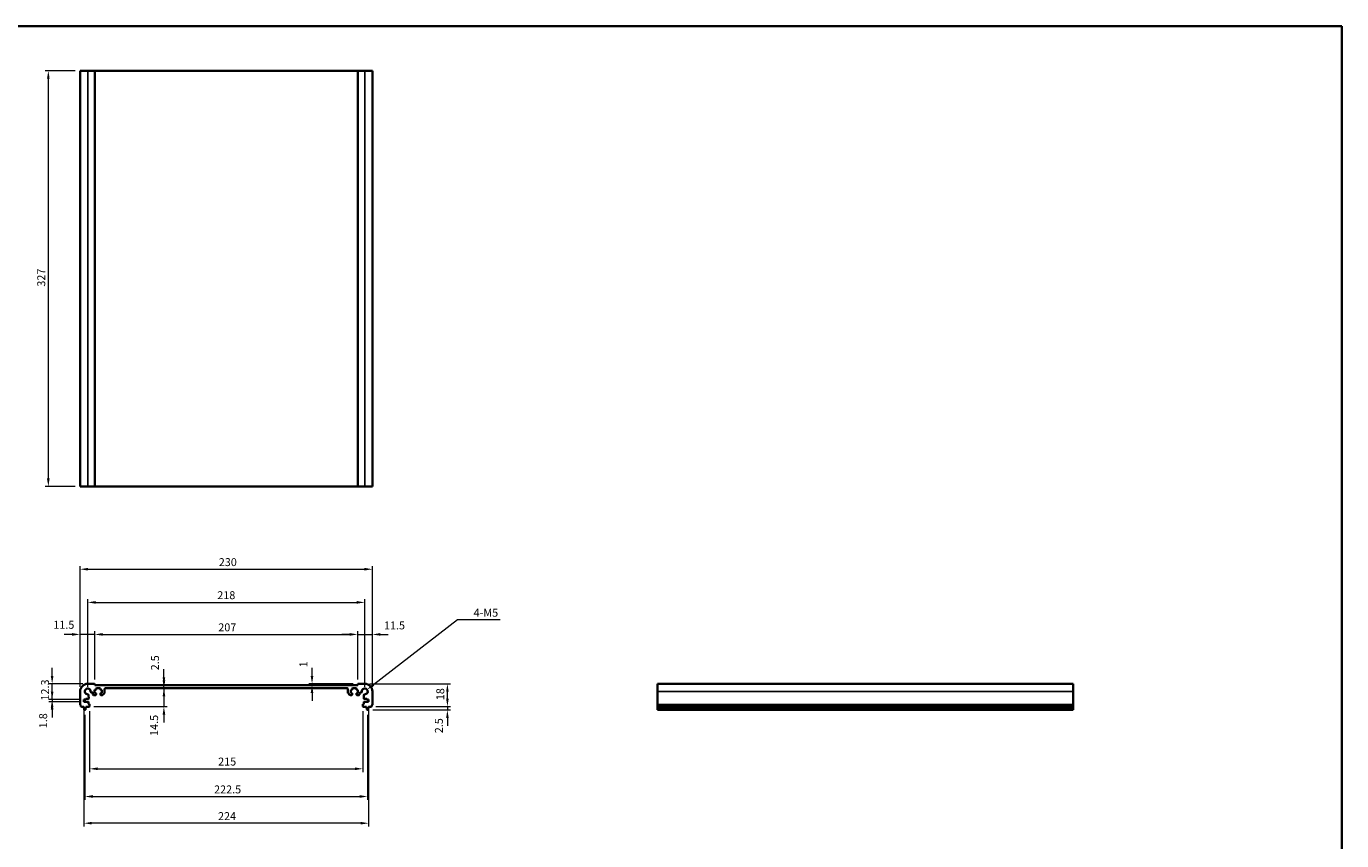
# Model space of a CAD drawing. Units: millimetres. Extents: x 0 to 6687, y 0 to 1124.
# Drawn here: x 3090 to 4126, y 483 to 1124 of the extents above; entities that cross this region are included whole.
import ezdxf

# ---------------------------------------------------------------- set-up
doc = ezdxf.new("R2010")
doc.units = ezdxf.units.MM
doc.header["$LTSCALE"] = 2.5
doc.layers.get('Defpoints').update_dxf_attribs({"lineweight": 25})
for name, color, linetype, lineweight in [('Border (ISO)', 7, 'Continuous', 35), ('Dimension (ISO)', 7, 'Continuous', 18), ('Visible (ISO)', 7, 'Continuous', 35), ('Visible Narrow (ISO)', 7, 'Continuous', 25)]:
    doc.layers.add(name, color=color, linetype=linetype, lineweight=lineweight)
doc.styles.add('Note Text (TK)', font='txt')
doc.dimstyles.new('Default - Method 1b (TK)', dxfattribs={"dimscale": 2.5, "dimtxt": 2.5, "dimasz": 2.5, "dimexe": 1, "dimexo": 1.5, "dimgap": 1, "dimtad": 1, "dimtoh": 1, "dimrnd": 1e-08, "dimdsep": 46, "dimtxsty": 'Note Text (TK)', "dimcen": 0.09, "dimdle": 5, "dimclrd": 100, "dimclre": 100, "dimclrt": 7, "dimadec": 1, "dimazin": 1, "dimtfac": 1, "dimtmove": 0, "dimatfit": 3, "dimfxl": 1, "dimtolj": 1, "dimlwd": -1, "dimlwe": -1, "dimarcsym": 0})

# ---------------------------------------------------------------- blocks, each defined once
blk = doc.blocks.new('図面枠 tk図枠')
at = {"layer": 'Border (ISO)'}
for p, q in [((14.5, 289), (405.5, 289)), ((405.5, 289), (405.5, 8))]:
    blk.add_line(p, q, dxfattribs=at)
blk = doc.blocks.new('*D61')
at = {"layer": 'Defpoints', "color": 0}
for p in [(3110.8, 606.8), (3138.8, 606.8), (3135.8, 594.5)]:
    blk.add_point(p, dxfattribs=at)
at = {"layer": 'Dimension (ISO)', "color": 100}
for p, q in [((3110.8, 613), (3110.8, 619.3)), ((3135, 606.8), (3108.3, 606.8)), ((3110.8, 594.5), (3110.8, 606.8)), ((3132, 594.5), (3108.3, 594.5)), ((3110.8, 588.2), (3110.8, 582))]:
    blk.add_line(p, q, dxfattribs=at)
for points in [[(3109.7, 613), (3111.8, 613), (3110.8, 606.8)], [(3109.7, 588.2), (3111.8, 588.2), (3110.8, 594.5)]]:
    blk.add_solid(points, dxfattribs=at)
at = {"layer": 'Dimension (ISO)', "color": 7, "insert": (3105.2, 593.6), "char_height": 6.25, "attachment_point": 4, "rotation": 90, "style": 'Note Text (TK)'}
blk.add_mtext('\\A1;12.3', dxfattribs=at)
blk = doc.blocks.new('*D62')
at = {"layer": 'Defpoints', "color": 0}
for p in [(3110.8, 592.7), (3135.8, 594.5), (3135.8, 592.7)]:
    blk.add_point(p, dxfattribs=at)
at = {"layer": 'Dimension (ISO)', "color": 100}
for p, q in [((3110.8, 600.7), (3110.8, 607)), ((3132, 594.5), (3108.3, 594.5)), ((3132, 592.7), (3108.3, 592.7)), ((3110.8, 594.5), (3110.8, 592.7)), ((3110.8, 586.4), (3110.8, 580.2))]:
    blk.add_line(p, q, dxfattribs=at)
for points in [[(3109.7, 600.7), (3111.8, 600.7), (3110.8, 594.5)], [(3109.7, 586.4), (3111.8, 586.4), (3110.8, 592.7)]]:
    blk.add_solid(points, dxfattribs=at)
at = {"layer": 'Dimension (ISO)', "color": 7, "insert": (3103.7, 571.8), "char_height": 6.25, "attachment_point": 4, "rotation": 90, "style": 'Note Text (TK)'}
blk.add_mtext('\\A1;1.8', dxfattribs=at)
blk = doc.blocks.new('*D63')
at = {"layer": 'Defpoints', "color": 0}
for p in [(3132.8, 645.6), (3132.8, 600.8), (3144.3, 606.6)]:
    blk.add_point(p, dxfattribs=at)
at = {"layer": 'Dimension (ISO)', "color": 100}
for p, q in [((3126.5, 645.6), (3120.3, 645.6)), ((3132.8, 604.5), (3132.8, 648.1)), ((3144.3, 645.6), (3132.8, 645.6)), ((3144.3, 610.3), (3144.3, 648.1)), ((3150.5, 645.6), (3156.8, 645.6))]:
    blk.add_line(p, q, dxfattribs=at)
for points in [[(3126.5, 646.7), (3126.5, 644.6), (3132.8, 645.6)], [(3150.5, 646.7), (3150.5, 644.6), (3144.3, 645.6)]]:
    blk.add_solid(points, dxfattribs=at)
at = {"layer": 'Dimension (ISO)', "color": 7, "insert": (3111.7, 653.2), "char_height": 6.25, "attachment_point": 4, "style": 'Note Text (TK)'}
blk.add_mtext('\\A1;11.5', dxfattribs=at)
blk = doc.blocks.new('*D64')
at = {"layer": 'Defpoints', "color": 0}
for p in [(3351.3, 645.6), (3144.3, 606.6), (3351.3, 606.6)]:
    blk.add_point(p, dxfattribs=at)
at = {"layer": 'Dimension (ISO)', "color": 100}
for p, q in [((3144.3, 610.3), (3144.3, 648.1)), ((3150.5, 645.6), (3345, 645.6)), ((3351.3, 610.3), (3351.3, 648.1))]:
    blk.add_line(p, q, dxfattribs=at)
for points in [[(3150.5, 646.7), (3150.5, 644.6), (3144.3, 645.6)], [(3345, 646.7), (3345, 644.6), (3351.3, 645.6)]]:
    blk.add_solid(points, dxfattribs=at)
at = {"layer": 'Dimension (ISO)', "color": 7, "insert": (3241.5, 651.2), "char_height": 6.25, "attachment_point": 4, "style": 'Note Text (TK)'}
blk.add_mtext('\\A1;207', dxfattribs=at)
blk = doc.blocks.new('*D65')
at = {"layer": 'Defpoints', "color": 0}
for p in [(3362.8, 645.6), (3351.3, 606.6), (3362.8, 600.8)]:
    blk.add_point(p, dxfattribs=at)
at = {"layer": 'Dimension (ISO)', "color": 100}
for p, q in [((3345, 645.6), (3338.8, 645.6)), ((3351.3, 610.3), (3351.3, 648.1)), ((3351.3, 645.6), (3362.8, 645.6)), ((3362.8, 604.5), (3362.8, 648.1)), ((3369, 645.6), (3375.3, 645.6))]:
    blk.add_line(p, q, dxfattribs=at)
for points in [[(3345, 646.7), (3345, 644.6), (3351.3, 645.6)], [(3369, 646.7), (3369, 644.6), (3362.8, 645.6)]]:
    blk.add_solid(points, dxfattribs=at)
at = {"layer": 'Dimension (ISO)', "color": 7, "insert": (3371.9, 652.7), "char_height": 6.25, "attachment_point": 4, "style": 'Note Text (TK)'}
blk.add_mtext('\\A1;11.5', dxfattribs=at)
blk = doc.blocks.new('*D66')
at = {"layer": 'Defpoints', "color": 0}
for p in [(3356.8, 670.8), (3138.8, 600.8), (3356.8, 600.8)]:
    blk.add_point(p, dxfattribs=at)
at = {"layer": 'Dimension (ISO)', "color": 100}
for p, q in [((3138.8, 604.5), (3138.8, 673.3)), ((3356.8, 604.5), (3356.8, 673.3)), ((3145, 670.8), (3350.5, 670.8))]:
    blk.add_line(p, q, dxfattribs=at)
for points in [[(3145, 671.9), (3145, 669.8), (3138.8, 670.8)], [(3350.5, 671.9), (3350.5, 669.8), (3356.8, 670.8)]]:
    blk.add_solid(points, dxfattribs=at)
at = {"layer": 'Dimension (ISO)', "color": 7, "insert": (3240.7, 676.5), "char_height": 6.25, "attachment_point": 4, "style": 'Note Text (TK)'}
blk.add_mtext('\\A1;218', dxfattribs=at)
blk = doc.blocks.new('*D67')
at = {"layer": 'Defpoints', "color": 0}
for p in [(3362.8, 696.9), (3132.8, 600.8), (3362.8, 600.8)]:
    blk.add_point(p, dxfattribs=at)
at = {"layer": 'Dimension (ISO)', "color": 100}
for p, q in [((3132.8, 604.5), (3132.8, 699.4)), ((3139, 696.9), (3356.5, 696.9)), ((3362.8, 604.5), (3362.8, 699.4))]:
    blk.add_line(p, q, dxfattribs=at)
for points in [[(3139, 698), (3139, 695.9), (3132.8, 696.9)], [(3356.5, 698), (3356.5, 695.9), (3362.8, 696.9)]]:
    blk.add_solid(points, dxfattribs=at)
at = {"layer": 'Dimension (ISO)', "color": 7, "insert": (3241.9, 702.5), "char_height": 6.25, "attachment_point": 4, "style": 'Note Text (TK)'}
blk.add_mtext('\\A1;230', dxfattribs=at)
blk = doc.blocks.new('*D68')
at = {"layer": 'Defpoints', "color": 0}
for p in [(3315.3, 606.8), (3315.3, 605.8), (3351.5, 606.8)]:
    blk.add_point(p, dxfattribs=at)
at = {"layer": 'Dimension (ISO)', "color": 100}
for p, q in [((3315.3, 613), (3315.3, 619.3)), ((3347.7, 606.8), (3312.8, 606.8)), ((3315.3, 605.8), (3315.3, 606.8)), ((3315.3, 599.5), (3315.3, 593.3))]:
    blk.add_line(p, q, dxfattribs=at)
for points in [[(3314.2, 613), (3316.3, 613), (3315.3, 606.8)], [(3314.2, 599.5), (3316.3, 599.5), (3315.3, 605.8)]]:
    blk.add_solid(points, dxfattribs=at)
at = {"layer": 'Dimension (ISO)', "color": 7, "insert": (3308.5, 619.7), "char_height": 6.25, "attachment_point": 4, "rotation": 90, "style": 'Note Text (TK)'}
blk.add_mtext('\\A1;1', dxfattribs=at)
blk = doc.blocks.new('*D69')
at = {"layer": 'Defpoints', "color": 0}
for p in [(3198.7, 605.8), (3198.7, 605.8), (3198.7, 603.3)]:
    blk.add_point(p, dxfattribs=at)
at = {"layer": 'Dimension (ISO)', "color": 100}
for p, q in [((3198.7, 612), (3198.7, 618.3)), ((3198.7, 603.3), (3198.7, 605.8)), ((3198.7, 597), (3198.7, 590.8))]:
    blk.add_line(p, q, dxfattribs=at)
for points in [[(3197.7, 612), (3199.8, 612), (3198.7, 605.8)], [(3197.7, 597), (3199.8, 597), (3198.7, 603.3)]]:
    blk.add_solid(points, dxfattribs=at)
at = {"layer": 'Dimension (ISO)', "color": 7, "insert": (3191.7, 617.4), "char_height": 6.25, "attachment_point": 4, "rotation": 90, "style": 'Note Text (TK)'}
blk.add_mtext('\\A1;2.5', dxfattribs=at)
blk = doc.blocks.new('*D70')
at = {"layer": 'Defpoints', "color": 0}
for p in [(3198.5, 603.3), (3140, 588.8), (3198.7, 588.8)]:
    blk.add_point(p, dxfattribs=at)
at = {"layer": 'Dimension (ISO)', "color": 100}
for p, q in [((3198.7, 609.5), (3198.7, 615.8)), ((3198.7, 603.3), (3198.7, 588.8)), ((3143.7, 588.8), (3201.2, 588.8)), ((3198.7, 582.5), (3198.7, 576.3))]:
    blk.add_line(p, q, dxfattribs=at)
for points in [[(3197.7, 609.5), (3199.8, 609.5), (3198.7, 603.3)], [(3197.7, 582.5), (3199.8, 582.5), (3198.7, 588.8)]]:
    blk.add_solid(points, dxfattribs=at)
at = {"layer": 'Dimension (ISO)', "color": 7, "insert": (3191, 565.8), "char_height": 6.25, "attachment_point": 4, "rotation": 90, "style": 'Note Text (TK)'}
blk.add_mtext('\\A1;14.5', dxfattribs=at)
blk = doc.blocks.new('*D71')
at = {"layer": 'Defpoints', "color": 0}
for p in [(3140.3, 589.1), (3355.3, 589.1), (3355.3, 539.9)]:
    blk.add_point(p, dxfattribs=at)
at = {"layer": 'Dimension (ISO)', "color": 100}
for p, q in [((3140.3, 585.3), (3140.3, 537.4)), ((3355.3, 585.3), (3355.3, 537.4)), ((3146.5, 539.9), (3349, 539.9))]:
    blk.add_line(p, q, dxfattribs=at)
for points in [[(3146.5, 541), (3146.5, 538.9), (3140.3, 539.9)], [(3349, 541), (3349, 538.9), (3355.3, 539.9)]]:
    blk.add_solid(points, dxfattribs=at)
at = {"layer": 'Dimension (ISO)', "color": 7, "insert": (3241.4, 545.6), "char_height": 6.25, "attachment_point": 4, "style": 'Note Text (TK)'}
blk.add_mtext('\\A1;215', dxfattribs=at)
blk = doc.blocks.new('*D72')
at = {"layer": 'Defpoints', "color": 0}
for p in [(3136.5, 586.3), (3359, 586.3), (3359, 518.1)]:
    blk.add_point(p, dxfattribs=at)
at = {"layer": 'Dimension (ISO)', "color": 100}
for p, q in [((3136.5, 582.5), (3136.5, 515.6)), ((3359, 582.5), (3359, 515.6)), ((3142.8, 518.1), (3352.8, 518.1))]:
    blk.add_line(p, q, dxfattribs=at)
for points in [[(3142.8, 519.2), (3142.8, 517.1), (3136.5, 518.1)], [(3352.8, 519.2), (3352.8, 517.1), (3359, 518.1)]]:
    blk.add_solid(points, dxfattribs=at)
at = {"layer": 'Dimension (ISO)', "color": 7, "insert": (3238.2, 523.7), "char_height": 6.25, "attachment_point": 4, "style": 'Note Text (TK)'}
blk.add_mtext('\\A1;222.5', dxfattribs=at)
blk = doc.blocks.new('*D73')
at = {"layer": 'Defpoints', "color": 0}
for p in [(3135.8, 592.7), (3359.8, 592.7), (3135.8, 497.1)]:
    blk.add_point(p, dxfattribs=at)
at = {"layer": 'Dimension (ISO)', "color": 100}
for p, q in [((3135.8, 588.9), (3135.8, 494.6)), ((3359.8, 588.9), (3359.8, 494.6)), ((3353.5, 497.1), (3142, 497.1))]:
    blk.add_line(p, q, dxfattribs=at)
for points in [[(3142, 498.2), (3142, 496.1), (3135.8, 497.1)], [(3353.5, 498.2), (3353.5, 496.1), (3359.8, 497.1)]]:
    blk.add_solid(points, dxfattribs=at)
at = {"layer": 'Dimension (ISO)', "color": 7, "insert": (3241.3, 502.7), "char_height": 6.25, "attachment_point": 4, "style": 'Note Text (TK)'}
blk.add_mtext('\\A1;224', dxfattribs=at)
blk = doc.blocks.new('*D74')
at = {"layer": 'Defpoints', "color": 0}
for p in [(3356.8, 606.8), (3421.8, 606.8), (3361.8, 588.8)]:
    blk.add_point(p, dxfattribs=at)
at = {"layer": 'Dimension (ISO)', "color": 100}
for p, q in [((3360.5, 606.8), (3424.3, 606.8)), ((3421.8, 595), (3421.8, 600.5)), ((3365.6, 588.8), (3424.3, 588.8))]:
    blk.add_line(p, q, dxfattribs=at)
for points in [[(3420.8, 600.5), (3422.8, 600.5), (3421.8, 606.8)], [(3420.8, 595), (3422.8, 595), (3421.8, 588.8)]]:
    blk.add_solid(points, dxfattribs=at)
at = {"layer": 'Dimension (ISO)', "color": 7, "insert": (3416.2, 593.9), "char_height": 6.25, "attachment_point": 4, "rotation": 90, "style": 'Note Text (TK)'}
blk.add_mtext('\\A1;18', dxfattribs=at)
blk = doc.blocks.new('*D75')
at = {"layer": 'Defpoints', "color": 0}
for p in [(3359.3, 586.3), (3361.8, 588.8), (3421.8, 586.3)]:
    blk.add_point(p, dxfattribs=at)
at = {"layer": 'Dimension (ISO)', "color": 100}
for p, q in [((3421.8, 595), (3421.8, 601.3)), ((3363, 586.3), (3424.3, 586.3)), ((3365.6, 588.8), (3424.3, 588.8)), ((3421.8, 588.8), (3421.8, 586.3)), ((3421.8, 580), (3421.8, 573.8))]:
    blk.add_line(p, q, dxfattribs=at)
for points in [[(3420.8, 595), (3422.8, 595), (3421.8, 588.8)], [(3420.8, 580), (3422.8, 580), (3421.8, 586.3)]]:
    blk.add_solid(points, dxfattribs=at)
at = {"layer": 'Dimension (ISO)', "color": 7, "insert": (3415.1, 567.9), "char_height": 6.25, "attachment_point": 4, "rotation": 90, "style": 'Note Text (TK)'}
blk.add_mtext('\\A1;2.5', dxfattribs=at)
blk = doc.blocks.new('*D76')
at = {"layer": 'Defpoints', "color": 0}
for p in [(3356.8, 600.8), (3358.6, 602.2)]:
    blk.add_point(p, dxfattribs=at)
at = {"layer": 'Dimension (ISO)', "color": 100}
for p, q in [((3429.7, 657), (3363.6, 606)), ((3463.2, 657), (3429.7, 657))]:
    blk.add_line(p, q, dxfattribs=at)
blk.add_solid([(3362.9, 606.8), (3364.2, 605.2), (3358.6, 602.2)], dxfattribs=at)
at = {"layer": 'Dimension (ISO)', "color": 7, "insert": (3440.5, 662.7), "char_height": 6.25, "attachment_point": 4, "style": 'Note Text (TK)'}
blk.add_mtext('\\A1; 4-M5', dxfattribs=at)
blk = doc.blocks.new('*D77')
at = {"layer": 'Defpoints', "color": 0}
for p in [(3107.8, 1089), (3132.8, 1089), (3132.8, 762)]:
    blk.add_point(p, dxfattribs=at)
at = {"layer": 'Dimension (ISO)', "color": 100}
for p, q in [((3129, 1089), (3105.3, 1089)), ((3107.8, 768.3), (3107.8, 1082.8)), ((3129, 762), (3105.3, 762))]:
    blk.add_line(p, q, dxfattribs=at)
for points in [[(3106.7, 1082.8), (3108.8, 1082.8), (3107.8, 1089)], [(3106.7, 768.3), (3108.8, 768.3), (3107.8, 762)]]:
    blk.add_solid(points, dxfattribs=at)
at = {"layer": 'Dimension (ISO)', "color": 7, "insert": (3102.2, 919.2), "char_height": 6.25, "attachment_point": 4, "rotation": 90, "style": 'Note Text (TK)'}
blk.add_mtext('\\A1;327', dxfattribs=at)

msp = doc.modelspace()

# ---------------------------------------------------------------- linework, layer by layer
at = {"layer": 'Visible (ISO)'}
for p, q in [((3132.7814, 1089.0241), (3132.7814, 762.0241)), ((3132.7814, 1089.0241), (3138.7814, 1089.0241)), ((3144.0814, 1089.0241), (3138.7814, 1089.0241)), ((3144.0814, 1089.0241), (3144.2814, 1089.0241)), ((3144.2814, 1089.0241), (3144.2814, 762.0241)), ((3351.2814, 1089.0241), (3144.2814, 1089.0241)), ((3351.2814, 1089.0241), (3351.2814, 762.0241)), ((3351.2814, 1089.0241), (3351.4814, 1089.0241)), ((3356.7814, 1089.0241), (3351.4814, 1089.0241)), ((3356.7814, 1089.0241), (3362.7814, 1089.0241)), ((3362.7814, 1089.0241), (3362.7814, 762.0241)), ((3132.7814, 762.0241), (3138.7814, 762.0241)), ((3144.0814, 762.0241), (3138.7814, 762.0241)), ((3144.0814, 762.0241), (3144.2814, 762.0241)), ((3351.2814, 762.0241), (3144.2814, 762.0241)), ((3351.2814, 762.0241), (3351.4814, 762.0241)), ((3356.7814, 762.0241), (3351.4814, 762.0241)), ((3356.7814, 762.0241), (3362.7814, 762.0241)), ((3132.7814, 600.7593), (3132.7814, 590.4943)), ((3144.0814, 606.7593), (3138.7814, 606.7593)), ((3144.2314, 602.0593), (3145.0314, 602.0593)), ((3144.2314, 599.4593), (3144.2314, 602.0593)), ((3144.2814, 605.7593), (3144.2814, 606.5593)), ((3351.2814, 605.7593), (3144.2814, 605.7593)), ((3145.3314, 602.3593), (3145.3314, 602.9593)), ((3145.6314, 603.2593), (3148.4314, 603.2593)), ((3148.7314, 602.9593), (3148.7314, 602.3593)), ((3149.0314, 602.0593), (3149.8314, 602.0593)), ((3149.8314, 602.0593), (3149.8314, 599.4593)), ((3152.0314, 599.6665), (3152.0314, 602.7593)), ((3152.5314, 603.2593), (3343.0314, 603.2593)), ((3343.5314, 602.7593), (3343.5314, 599.6665)), ((3345.7314, 602.0593), (3346.5314, 602.0593)), ((3345.7314, 599.4593), (3345.7314, 602.0593)), ((3346.8314, 602.3593), (3346.8314, 602.9593)), ((3347.1314, 603.2593), (3349.9314, 603.2593)), ((3350.2314, 602.9593), (3350.2314, 602.3593)), ((3350.5314, 602.0593), (3351.3314, 602.0593)), ((3351.2814, 606.5593), (3351.2814, 605.7593)), ((3351.3314, 602.0593), (3351.3314, 599.4593)), ((3356.7814, 606.7593), (3351.4814, 606.7593)), ((3362.7814, 590.4943), (3362.7814, 600.7593)), ((3914.1238, 606.7593), (3587.1238, 606.7593)), ((3587.1238, 606.7593), (3587.1238, 600.7593)), ((3587.1238, 590.4943), (3587.1238, 600.7593)), ((3914.1238, 606.7593), (3914.1238, 600.7593)), ((3914.1238, 590.4943), (3914.1238, 600.7593)), ((3135.7814, 594.4593), (3137.2814, 594.4593)), ((3135.7814, 592.6593), (3135.7814, 594.4593)), ((3139.2115, 592.6593), (3135.7814, 592.6593)), ((3137.2814, 594.8593), (3139.2138, 594.8593)), ((3137.2814, 594.4593), (3137.2814, 594.8593)), ((3139.5138, 595.1593), (3139.5115, 597.9688)), ((3139.5115, 591.0593), (3139.5115, 592.3593)), ((3139.9814, 590.7593), (3139.8115, 590.7593)), ((3140.2814, 589.0593), (3140.2814, 590.4593)), ((3141.5719, 600.0293), (3142.3314, 600.0293)), ((3142.8314, 599.5293), (3142.8314, 598.4593)), ((3143.3314, 597.9593), (3145.0314, 597.9593)), ((3145.0314, 599.4593), (3144.2314, 599.4593)), ((3145.3314, 598.2593), (3145.3314, 599.1593)), ((3148.7314, 599.1593), (3148.7314, 598.2593)), ((3149.8314, 599.4593), (3149.0314, 599.4593)), ((3149.0314, 597.9593), (3150.3243, 597.9593)), ((3150.6779, 598.1058), (3151.885, 599.3129)), ((3343.6779, 599.3129), (3344.885, 598.1058)), ((3345.2385, 597.9593), (3346.5314, 597.9593)), ((3346.5314, 599.4593), (3345.7314, 599.4593)), ((3346.8314, 598.2593), (3346.8314, 599.1593)), ((3350.2314, 599.1593), (3350.2314, 598.2593)), ((3351.3314, 599.4593), (3350.5314, 599.4593)), ((3350.5314, 597.9593), (3352.2314, 597.9593)), ((3352.7314, 598.4593), (3352.7314, 599.5293)), ((3353.2314, 600.0293), (3353.9909, 600.0293)), ((3355.2814, 590.4593), (3355.2814, 589.0593)), ((3355.7513, 590.7593), (3355.5814, 590.7593)), ((3356.0513, 597.9688), (3356.049, 595.1593)), ((3356.0513, 592.3593), (3356.0513, 591.0593)), ((3356.349, 594.8593), (3358.2814, 594.8593)), ((3359.7814, 592.6593), (3356.3513, 592.6593)), ((3358.2814, 594.8593), (3358.2814, 594.4593)), ((3358.2814, 594.4593), (3359.7814, 594.4593)), ((3359.7814, 594.4593), (3359.7814, 592.6593)), ((3587.1238, 590.4943), (3587.1238, 590.1473)), ((3587.1238, 589.0202), (3587.1238, 590.1473)), ((3914.1238, 590.4943), (3914.1238, 590.1473)), ((3914.1238, 589.0202), (3914.1238, 590.1473)), ((3133.7618, 588.7593), (3135.7314, 588.7593)), ((3135.7314, 588.7593), (3135.7314, 588.2593)), ((3135.7314, 588.2593), (3135.9931, 586.5148)), ((3136.2898, 586.2593), (3136.773, 586.2593)), ((3137.0697, 586.5148), (3137.3314, 588.2593)), ((3137.3314, 588.7593), (3139.9814, 588.7593)), ((3137.3314, 588.2593), (3137.3314, 588.7593)), ((3355.5814, 588.7593), (3358.2314, 588.7593)), ((3358.2314, 588.7593), (3358.2314, 588.2593)), ((3358.2314, 588.2593), (3358.4931, 586.5148)), ((3358.7898, 586.2593), (3359.273, 586.2593)), ((3359.5697, 586.5148), (3359.8314, 588.2593)), ((3359.8314, 588.7593), (3361.8011, 588.7593)), ((3359.8314, 588.2593), (3359.8314, 588.7593)), ((3587.1238, 589.0202), (3587.1238, 588.7593)), ((3914.1238, 588.7593), (3587.1238, 588.7593)), ((3587.1238, 588.2593), (3587.1238, 588.7593)), ((3914.1238, 588.2593), (3587.1238, 588.2593)), ((3587.1238, 586.5148), (3587.1238, 588.2593)), ((3587.1238, 586.5148), (3587.1238, 586.2593)), ((3914.1238, 586.2593), (3587.1238, 586.2593)), ((3914.1238, 589.0202), (3914.1238, 588.7593)), ((3914.1238, 588.2593), (3914.1238, 588.7593)), ((3914.1238, 586.5148), (3914.1238, 588.2593)), ((3914.1238, 586.5148), (3914.1238, 586.2593))]:
    msp.add_line(p, q, dxfattribs=at)
for centre, radius, start, end in [((3138.7814, 600.7593), 6, 90, 180), ((3138.7814, 600.7593), 2.3, 355.2865606, 274.7134394), ((3141.5719, 600.5293), 0.5, 175.2865606, 270), ((3144.0814, 606.5593), 0.2, 0, 90), ((3145.0314, 602.3593), 0.3, 270, 0), ((3145.6314, 602.9593), 0.3, 90, 180), ((3148.4314, 602.9593), 0.3, 0, 90), ((3149.0314, 602.3593), 0.3, 180, 270), ((3152.5314, 602.7593), 0.5, 90, 179.9999991), ((3343.0314, 602.7593), 0.5, 0.0000009, 90), ((3346.5314, 602.3593), 0.3, 270, 0), ((3347.1314, 602.9593), 0.3, 90, 180), ((3349.9314, 602.9593), 0.3, 0, 90), ((3350.5314, 602.3593), 0.3, 180, 270), ((3351.4814, 606.5593), 0.2, 90, 180), ((3353.9909, 600.5293), 0.5, 270, 4.7134394), ((3356.7814, 600.7593), 2.3, 265.2865606, 184.7134394), ((3356.7814, 600.7593), 6, 0, 90), ((3133.2814, 590.4943), 0.5, 180, 223.9455196), ((3131.4814, 588.7593), 2, 7.4947175, 43.9455196), ((3139.0115, 597.9688), 0.5, 0, 94.7134394), ((3139.2115, 592.3593), 0.3, 0, 90), ((3139.2138, 595.1593), 0.3, 270, 0), ((3139.8115, 591.0593), 0.3, 180, 270), ((3139.9814, 590.4593), 0.3, 0, 90), ((3142.3314, 599.5293), 0.5, 0.0018778, 90), ((3143.3314, 598.4593), 0.5, 180.0008149, 270), ((3145.0314, 599.1593), 0.3, 0, 90), ((3145.0314, 598.2593), 0.3, 270, 0), ((3149.0314, 599.1593), 0.3, 90, 180), ((3149.0314, 598.2593), 0.3, 180, 269.999999), ((3150.3243, 598.4593), 0.5, 269.999999, 314.999999), ((3151.5314, 599.6665), 0.5, 314.999999, 359.9999991), ((3344.0314, 599.6665), 0.5, 180.0000009, 225.000001), ((3345.2385, 598.4593), 0.5, 225.000001, 270.000001), ((3346.5314, 599.1593), 0.3, 0, 90), ((3346.5314, 598.2593), 0.3, 270.000001, 0), ((3350.5314, 599.1593), 0.3, 90, 180), ((3350.5314, 598.2593), 0.3, 180, 270), ((3352.2314, 598.4593), 0.5, 270, 359.9991851), ((3353.2314, 599.5293), 0.5, 90, 179.9981222), ((3355.5814, 590.4593), 0.3, 90, 180), ((3355.7513, 591.0593), 0.3, 270, 0), ((3356.349, 595.1593), 0.3, 180, 270), ((3356.5513, 597.9688), 0.5, 85.2865606, 180), ((3356.3513, 592.3593), 0.3, 90, 180), ((3364.0814, 588.7593), 2, 136.0544804, 172.5052825), ((3362.2814, 590.4943), 0.5, 316.0544804, 0), ((3133.7618, 589.0593), 0.3, 187.4947175, 270), ((3136.2898, 586.5593), 0.3, 188.5307656, 270), ((3136.773, 586.5593), 0.3, 270, 351.4692344), ((3139.9814, 589.0593), 0.3, 270, 0), ((3355.5814, 589.0593), 0.3, 180, 270), ((3358.7898, 586.5593), 0.3, 188.5307656, 270), ((3359.273, 586.5593), 0.3, 270, 351.4692344), ((3361.8011, 589.0593), 0.3, 270, 352.5052825)]:
    msp.add_arc(centre, radius, start, end, dxfattribs=at)
at = {"layer": 'Visible Narrow (ISO)'}
for p, q in [((3138.7814, 1089.0241), (3138.7814, 762.0241)), ((3144.0814, 1089.0241), (3144.0814, 762.0241)), ((3351.4814, 1089.0241), (3351.4814, 762.0241)), ((3356.7814, 1089.0241), (3356.7814, 762.0241)), ((3914.1238, 600.7593), (3587.1238, 600.7593)), ((3914.1238, 590.4943), (3587.1238, 590.4943)), ((3914.1238, 590.1473), (3587.1238, 590.1473)), ((3914.1238, 589.0202), (3587.1238, 589.0202)), ((3914.1238, 586.5148), (3587.1238, 586.5148))]:
    msp.add_line(p, q, dxfattribs=at)

# ---------------------------------------------------------------- block references
at = {"xscale": 4, "yscale": 4, "zscale": 4}
msp.add_blockref('図面枠 tk図枠', (2503.5, -32), dxfattribs=at)

# ---------------------------------------------------------------- dimensions: what is measured, and where the dimension line sits
at = {"layer": 'Dimension (ISO)', "color": 100}
for base, p1, p2, angle, override, picture, middle in [((3107.7814, 1089.0241), (3132.7814, 762.0241), (3132.7814, 1089.0241), 90, {"dimtoh": 0, "dimdec": 2, "dimtp": 0, "dimtm": 0, "dimtdec": 2, "dimtofl": 0, "dimatfit": 1}, '*D77', (3107.7814, 925.5241)), ((3362.7814, 696.9199), (3132.7814, 600.7593), (3362.7814, 600.7593), 180, {"dimtoh": 0, "dimtofl": 0, "dimatfit": 1}, '*D67', (3248.3451, 696.9199)), ((3356.7814, 670.8305), (3138.7814, 600.7593), (3356.7814, 600.7593), 180, {"dimtoh": 0, "dimtofl": 0, "dimatfit": 1}, '*D66', (3247.0717, 670.8305)), ((3132.7814, 645.615), (3144.2814, 606.5593), (3132.7814, 600.7593), 180, {"dimtoh": 0, "dimtmove": 2, "dimatfit": 1}, '*D63', (3118.6931, 653.1582)), ((3351.2814, 645.615), (3144.2814, 606.5593), (3351.2814, 606.5593), 180, {"dimtoh": 0, "dimdec": 2, "dimtp": 0, "dimtm": 0, "dimtdec": 2, "dimtofl": 0, "dimatfit": 1}, '*D64', (3247.7814, 645.615)), ((3362.7814, 645.615), (3351.2814, 606.5593), (3362.7814, 600.7593), 180, {"dimtoh": 0, "dimtmove": 2, "dimatfit": 1}, '*D65', (3378.8966, 652.6909)), ((3198.7191, 605.7593), (3198.7191, 603.2593), (3198.7191, 605.7593), 270, {"dimtoh": 0, "dimse1": 1, "dimse2": 1, "dimtmove": 2, "dimatfit": 1}, '*D69', (3191.7072, 622.3627)), ((3315.2776, 606.7593), (3315.2776, 605.7593), (3351.4814, 606.7593), 90, {"dimtoh": 0, "dimse1": 1, "dimtmove": 2, "dimatfit": 1}, '*D68', (3308.486, 620.5974)), ((3110.7814, 606.7593), (3135.7814, 594.4593), (3138.7814, 606.7593), 90, {"dimtoh": 0, "dimdec": 2, "dimtp": 0, "dimtm": 0, "dimtdec": 2, "dimtofl": 1, "dimatfit": 1}, '*D61', (3110.7814, 600.6093)), ((3198.7191, 588.7593), (3198.5126, 603.2593), (3139.9814, 588.7593), 270, {"dimtoh": 0, "dimse1": 1, "dimtmove": 2, "dimatfit": 1}, '*D70', (3190.9745, 572.8157)), ((3110.7814, 592.6593), (3135.7814, 594.4593), (3135.7814, 592.6593), 90, {"dimtoh": 0, "dimtmove": 2, "dimatfit": 1}, '*D62', (3103.707, 576.5266)), ((3421.8011, 606.7593), (3361.8011, 588.7593), (3356.7814, 606.7593), 90, {"dimtoh": 0, "dimdec": 2, "dimtp": 0, "dimtm": 0, "dimtdec": 2, "dimtofl": 1, "dimatfit": 1}, '*D74', (3421.8011, 597.7593)), ((3421.8011, 586.2593), (3361.8011, 588.7593), (3359.273, 586.2593), 90, {"dimtoh": 0, "dimtmove": 2, "dimatfit": 1}, '*D75', (3415.1382, 572.9051)), ((3135.7814, 497.1138), (3359.7814, 592.6593), (3135.7814, 592.6593), 180, {"dimtoh": 0, "dimtofl": 0, "dimatfit": 1}, '*D73', (3247.7084, 497.1138)), ((3359.0314, 518.1125), (3136.5314, 586.2593), (3359.0314, 586.2593), 180, {"dimtoh": 0, "dimtofl": 0, "dimatfit": 1}, '*D72', (3247.7084, 518.1125)), ((3355.2814, 539.9341), (3140.2814, 589.0593), (3355.2814, 589.0593), 180, {"dimtoh": 0, "dimdec": 2, "dimtp": 0, "dimtm": 0, "dimtdec": 2, "dimtofl": 0, "dimatfit": 1}, '*D71', (3247.7814, 539.9341))]:
    dim = msp.add_linear_dim(base=base, p1=p1, p2=p2, angle=angle, dimstyle='Default - Method 1b (TK)', override=override, dxfattribs=at)
    dim.commit()
    dim.dimension.update_dxf_attribs({"geometry": picture, "text_midpoint": middle, "dimtype": 160})
dim = msp.add_radius_dim(center=(3356.7814, 600.7593), mpoint=(3358.6022, 602.1645), text=' 4-M5', dimstyle='Default - Method 1b (TK)', override={"dimtih": 1, "dimdec": 2, "dimcen": 0, "dimtp": 0, "dimtm": 0, "dimtdec": 2, "dimtofl": 0}, dxfattribs=at)
dim.commit()
dim.dimension.update_dxf_attribs({"geometry": '*D76', "text_midpoint": (3451.8743, 657.0483), "dimtype": 164})

doc.saveas('drawing.dxf')
